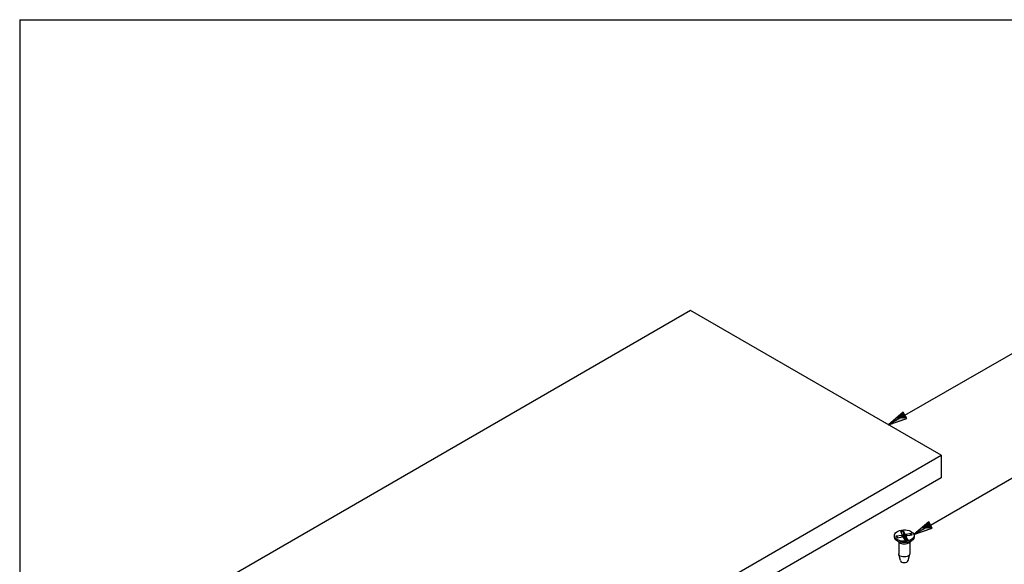
# Paper-space layout 'Sheet 1' of a CAD drawing. Units: inches. Extents: x 0 to 16.4, y 0 to 10.4.
# Drawn here: x 0 to 4.1, y 8.1 to 10.4 of the extents above; entities that cross this region are included whole.
import ezdxf

# ---------------------------------------------------------------- set-up
doc = ezdxf.new("R2010")
doc.units = ezdxf.units.IN
doc.header["$MEASUREMENT"] = 0
for name, color, linetype, lineweight in [('Border (ANSI)', 7, 'Continuous', 25), ('Symbol (ANSI)', 7, 'Continuous', 25), ('Visible (ANSI)', 7, 'Continuous', 50), ('Visible Narrow (ANSI)', 7, 'Continuous', 35)]:
    doc.layers.add(name, color=color, linetype=linetype, lineweight=lineweight)

psp = doc.layouts.new('Sheet 1')

# ---------------------------------------------------------------- linework, layer by layer
at = {"layer": 'Border (ANSI)'}
for q in [(16.3915, 10.3653), (0.0365, 0.0103)]:
    psp.add_line((0.0365, 10.3653), q, dxfattribs=at)
at = {"layer": 'Symbol (ANSI)', "lineweight": 25}
for p, q in [((3.6932, 8.732), (4.362, 9.1181)), ((3.6858, 8.7447), (3.625, 8.6926)), ((3.7006, 8.7192), (3.6858, 8.7447)), ((3.6932, 8.732), (3.625, 8.6926)), ((3.625, 8.6926), (3.7006, 8.7192)), ((3.7985, 8.2789), (4.3829, 8.6163)), ((3.7912, 8.2917), (3.7303, 8.2396)), ((3.7985, 8.2789), (3.7303, 8.2396)), ((3.7303, 8.2396), (3.8059, 8.2661)), ((3.8059, 8.2661), (3.7912, 8.2917))]:
    psp.add_line(p, q, dxfattribs=at)
at = {"layer": 'Symbol (ANSI)', "linetype": 'Continuous', "lineweight": 25}
for points in [[(3.6858, 8.7447), (3.7006, 8.7192), (3.656, 8.7192)], [(3.656, 8.7192), (3.7006, 8.7192), (3.625, 8.6926)], [(3.7613, 8.2661), (3.8059, 8.2661), (3.7303, 8.2396)], [(3.7912, 8.2917), (3.8059, 8.2661), (3.7613, 8.2661)]]:
    psp.add_solid(points, dxfattribs=at)
at = {"layer": 'Visible (ANSI)', "lineweight": 25}
for p, q in [((2.8072, 9.1647), (0.5246, 7.8468)), ((3.8426, 8.567), (2.8072, 9.1647)), ((1.5599, 7.2491), (3.8426, 8.567)), ((3.8426, 8.567), (3.8426, 8.4744)), ((3.8426, 8.4744), (1.5599, 7.1565)), ((3.6496, 8.2355), (3.6496, 8.2301)), ((3.6575, 8.2339), (3.6797, 8.237)), ((3.6718, 8.205), (3.6576, 8.2161)), ((3.6611, 8.2268), (3.6827, 8.2309)), ((3.6752, 8.2524), (3.6823, 8.2398)), ((3.6825, 8.2392), (3.6827, 8.2309)), ((3.6875, 8.2544), (3.693, 8.2416)), ((3.6931, 8.2165), (3.6876, 8.2293)), ((3.6981, 8.2318), (3.6977, 8.2175)), ((3.7195, 8.2442), (3.6978, 8.2401)), ((3.7054, 8.2186), (3.6982, 8.2311)), ((3.7231, 8.2371), (3.7009, 8.2339)), ((3.7088, 8.205), (3.723, 8.2161)), ((3.731, 8.2355), (3.731, 8.2301)), ((3.6673, 8.2085), (3.6673, 8.1606)), ((3.7133, 8.2085), (3.7133, 8.1606)), ((3.6746, 8.132), (3.6676, 8.1586)), ((3.7059, 8.132), (3.713, 8.1586))]:
    psp.add_line(p, q, dxfattribs=at)
at = {"layer": 'Visible (ANSI)', "lineweight": 25, "extrusion": (0, 0, -1)}
for centre, major_axis, start_param, end_param in [((3.6903, 8.2355), (0.0407, 0), 4.431289, 10.714474), ((3.6903, 8.2301), (0.0407, 0), 0, 3.141593), ((3.6903, 8.2121), (0.0171, 0), 4.739641, 4.746444), ((3.6903, 8.2129), (-0.023, 0), 3.776786, 5.647992), ((3.6903, 8.1606), (0.023, 0), 0, 3.141593)]:
    psp.add_ellipse(centre, major_axis=major_axis, ratio=0.57735, start_param=start_param, end_param=end_param, dxfattribs=at)
at = {"layer": 'Visible (ANSI)', "lineweight": 25}
for centre, major_axis, start_param, end_param in [((3.6787, 8.2392), (0.00378, 0), 4.956175, 6.6016), ((3.6839, 8.2288), (0.00378, 0), 0.243786, 1.889211), ((3.6967, 8.2421), (-0.00378, 0), 0.243786, 1.889211), ((3.7018, 8.2318), (-0.00378, 0), 4.956175, 6.6016), ((3.6903, 8.1334), (-0.0158, 0), 0.15262, 2.988973)]:
    psp.add_ellipse(centre, major_axis=major_axis, ratio=0.57735, start_param=start_param, end_param=end_param, dxfattribs=at)
for points, knots in [([(3.6575, 8.2339), (3.6578, 8.2339), (3.6582, 8.2339), (3.6588, 8.2338), (3.6591, 8.2336), (3.6595, 8.2334), (3.6596, 8.2332), (3.6597, 8.233)], [0.02878369, 0.02878369, 0.02878369, 0.02878369, 0.03605247, 0.03605247, 0.04326909, 0.04326909, 0.04907959, 0.04907959, 0.04907959, 0.04907959]), ([(3.6624, 8.227), (3.6623, 8.2271), (3.6622, 8.2272), (3.6621, 8.2275), (3.662, 8.2276), (3.6618, 8.2278), (3.6617, 8.228), (3.6616, 8.2281)], [4.56029883, 4.56029883, 4.56029883, 4.56029883, 4.58253315, 4.58253315, 4.60786362, 4.60786362, 4.63319409, 4.63319409, 4.63319409, 4.63319409]), ([(3.6875, 8.2544), (3.6876, 8.2542), (3.6876, 8.254), (3.6878, 8.2534), (3.6879, 8.2531), (3.6879, 8.2525), (3.688, 8.2522), (3.688, 8.252)], [0.02878369, 0.02878369, 0.02878369, 0.02878369, 0.03605247, 0.03605247, 0.04326909, 0.04326909, 0.04907959, 0.04907959, 0.04907959, 0.04907959]), ([(3.7049, 8.219), (3.7041, 8.2188), (3.7034, 8.2186), (3.7018, 8.2182), (3.701, 8.218), (3.6994, 8.2177), (3.6986, 8.2176), (3.697, 8.2174), (3.6961, 8.2173), (3.6945, 8.2171), (3.6937, 8.217), (3.6929, 8.217)], [2.9383024, 2.9383024, 2.9383024, 2.9383024, 3.019505, 3.019505, 3.1007075, 3.1007075, 3.18191, 3.18191, 3.2631125, 3.2631125, 3.3394375, 3.3394375, 3.3394375, 3.3394375]), ([(3.7049, 8.219), (3.7049, 8.219), (3.705, 8.219), (3.7052, 8.2189), (3.7053, 8.2188), (3.7054, 8.2186)], [0.07393097, 0.07393097, 0.07393097, 0.07393097, 0.07902559, 0.07902559, 0.08629437, 0.08629437, 0.08629437, 0.08629437]), ([(3.7174, 8.2426), (3.7175, 8.2428), (3.7176, 8.2431), (3.718, 8.2435), (3.7183, 8.2437), (3.7189, 8.244), (3.7192, 8.2441), (3.7195, 8.2442)], [0.06599848, 0.06599848, 0.06599848, 0.06599848, 0.07180897, 0.07180897, 0.07902559, 0.07902559, 0.08629437, 0.08629437, 0.08629437, 0.08629437])]:
    psp.add_open_spline(points, degree=3, knots=knots, dxfattribs=at)
for points, weights in [([(3.6635, 8.2272), (3.6618, 8.2299), (3.6597, 8.233)], [1.01836372713, 1.01316126947, 1.00340289699]), ([(3.6909, 8.222), (3.6898, 8.2326), (3.688, 8.252)], [1, 1.04684338281, 1.00340289699]), ([(3.691, 8.2214), (3.6909, 8.2217), (3.6909, 8.222)], [1.02794664617, 1.01404468844, 1]), ([(3.7174, 8.2426), (3.7155, 8.239), (3.7138, 8.2358)], [1.00340289699, 1.01290632822, 1.01808878513])]:
    psp.add_rational_spline(points, weights, degree=2, dxfattribs=at)
at = {"layer": 'Visible Narrow (ANSI)', "lineweight": 25}
for p, q in [((3.6797, 8.237), (3.6797, 8.2303)), ((3.693, 8.2416), (3.6925, 8.2179)), ((3.6978, 8.2401), (3.6979, 8.2265)), ((3.6982, 8.2311), (3.698, 8.2175))]:
    psp.add_line(p, q, dxfattribs=at)
for major_axis, start_param, end_param in [((-0.0329, 0), 0.085559, 0.476642), ((-0.0329, 0), 4.797948, 5.189031), ((0.0329, 0), 4.797948, 5.189031), ((0.0329, 0), 0.085559, 0.476642)]:
    psp.add_ellipse((3.6903, 8.2355), major_axis=major_axis, ratio=0.57735, start_param=start_param, end_param=end_param, dxfattribs=at)
at = {"layer": 'Visible Narrow (ANSI)', "lineweight": 25, "extrusion": (0, 0, -1)}
for major_axis, start_param, end_param in [((-0.0306, 0), 5.92289, 6.208636), ((0.0306, 0), 4.244465, 4.63784), ((0.0306, 0), 5.795534, 6.145977)]:
    psp.add_ellipse((3.6903, 8.2343), major_axis=major_axis, ratio=0.57735, start_param=start_param, end_param=end_param, dxfattribs=at)

doc.saveas('drawing.dxf')
